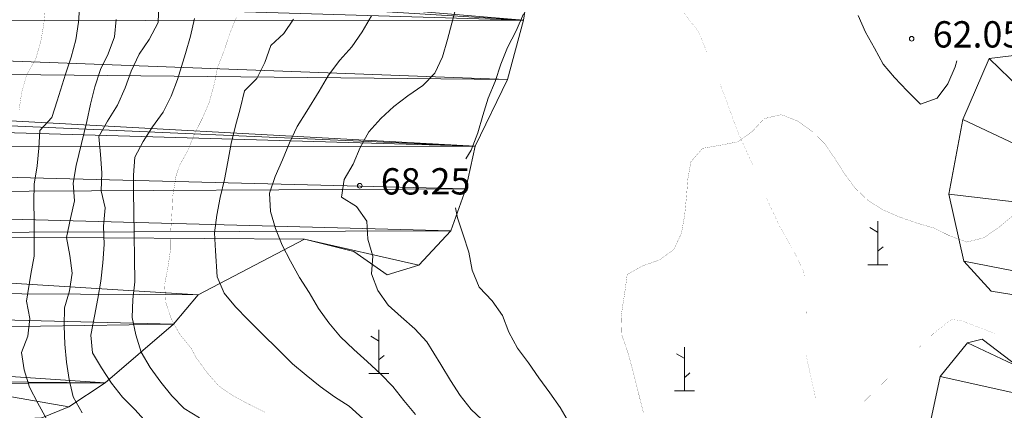
# Model space of a CAD drawing. Units: inches. Extents: x 1424800 to 1436565, y 4487307 to 4496127.
# Drawn here: x 1428386 to 1428948, y 4493502 to 4493725 of the extents above; entities that cross this region are included whole.
import ezdxf
from ezdxf.enums import TextEntityAlignment as Align

# ---------------------------------------------------------------- set-up
doc = ezdxf.new("R2010")
doc.units = ezdxf.units.IN
doc.header["$MEASUREMENT"] = 0
for name, color, linetype, lineweight in [('CARRARECCIA', 7, 'Continuous', 0), ('CURVA_DIRETT', 7, 'Continuous', 0), ('CURVA_INTERM', 7, 'Continuous', 0), ('MULATTIERA', 7, 'Continuous', 0), ('PUNTO_QUOTA', 7, 'Continuous', 0), ('QUOTA', 7, 'Continuous', 0), ('ROCCIA', 7, 'Continuous', 0), ('SOMM_SCARPAT', 7, 'Continuous', 0)]:
    doc.layers.add(name, color=color, linetype=linetype, lineweight=lineweight)
doc.styles.add('ROMANT', font='ROMANT.shx', dxfattribs={"height": 0.2})

# ---------------------------------------------------------------- blocks, each defined once
blk = doc.blocks.new('MACCHI')
at = {"layer": 'SOMM_SCARPAT', "color": 3, "linetype": 'Continuous'}
for p, q in [((0, 0), (0, 25)), ((-0.16, 18.74), (-4.53, 21.24)), ((0.31, 7.96), (3.12, 10.31)), ((-5.62, 0), (5.78, 0))]:
    blk.add_line(p, q, dxfattribs=at)
blk = doc.blocks.new('PUNTO')
at = {"layer": 'PUNTO_QUOTA', "color": 1, "linetype": 'Continuous'}
blk.add_circle((0, 0), 1.3, dxfattribs=at)

msp = doc.modelspace()

# ---------------------------------------------------------------- linework, layer by layer
at = {"layer": 'CARRARECCIA', "color": 1, "linetype": 'Continuous', "const_width": 0.05}
for points in [[(1428778.19, 4493706.59), (1428773.55, 4493717.9), (1428764.78, 4493729.34), (1428752.88, 4493749.44)], [(1428804.51, 4493641.76), (1428803.79, 4493643.46), (1428795.85, 4493661.01), (1428787.06, 4493684.96), (1428785.78, 4493688.08)], [(1428833.83, 4493578.45), (1428833.45, 4493581.45), (1428827.13, 4493594.58), (1428820.01, 4493606.56), (1428812.92, 4493621.83), (1428812.29, 4493623.33)], [(1428840.29, 4493509.12), (1428834.81, 4493533.9), (1428834.79, 4493552.7), (1428834.86, 4493558.52)], [(1428899.52, 4493538.27), (1428907.65, 4493546.22), (1428917.79, 4493554.12), (1428923.48, 4493553.41), (1428935.23, 4493548.85), (1428942.21, 4493546.3)], [(1428864.64, 4493504.12), (1428885.23, 4493524.28)]]:
    msp.add_lwpolyline(points, dxfattribs=at)
at = {"layer": 'CURVA_DIRETT', "color": 30, "linetype": 'Continuous', "const_width": 0.1}
for points in [[(1428400.83, 4493732.58), (1428399.82, 4493722.55), (1428398.05, 4493712.35), (1428395.14, 4493702.41), (1428390.08, 4493693.68), (1428387.24, 4493683.74), (1428385.74, 4493673.76)], [(1428525.98, 4493501.27), (1428516.96, 4493505.71), (1428507.91, 4493510.57), (1428499.61, 4493516.23), (1428492.92, 4493523.89), (1428486.76, 4493532.35), (1428483.8, 4493537.86), (1428477.4, 4493545.58), (1428472.52, 4493554.48), (1428469.37, 4493564.12), (1428468.76, 4493574.11), (1428470.68, 4493583.96), (1428472.11, 4493593.86), (1428472.2, 4493604.01), (1428472.91, 4493614.18), (1428473.36, 4493624.2), (1428475.32, 4493636.12), (1428477.06, 4493641.53), (1428482, 4493650.36), (1428485.73, 4493659.71), (1428490.25, 4493668.68), (1428494.26, 4493678.04), (1428496.94, 4493687.7), (1428499.03, 4493697.91), (1428502.69, 4493707.26), (1428505.79, 4493716.8), (1428509.66, 4493726.09)], [(1428952.51, 4493613), (1428944.69, 4493606.44), (1428936.22, 4493600.7), (1428926.53, 4493598.2), (1428917.04, 4493601.65), (1428907.8, 4493606.22), (1428897.85, 4493609.09), (1428888.15, 4493612.53), (1428878.65, 4493616.54), (1428870.01, 4493622.11), (1428862.71, 4493629.06), (1428856.77, 4493637.17), (1428851.38, 4493645.66), (1428845.56, 4493654.19), (1428838.33, 4493661.28), (1428830.09, 4493667.15), (1428820.67, 4493670.88), (1428810.89, 4493668.58), (1428804.02, 4493661.15), (1428795.76, 4493655.35), (1428785.7, 4493653.39), (1428775.76, 4493651.65), (1428769.11, 4493644.02), (1428767.35, 4493634.17), (1428766.57, 4493624.15), (1428765.54, 4493613.56), (1428763.72, 4493603.3), (1428759.36, 4493593.99), (1428751.18, 4493588.05), (1428741.51, 4493584.64), (1428732.74, 4493579.73), (1428731.4, 4493569.76), (1428729.23, 4493555.71), (1428729.58, 4493545.45), (1428733.06, 4493535.57), (1428735.71, 4493525.88), (1428742.02, 4493500.87)]]:
    msp.add_lwpolyline(points, dxfattribs=at)
at = {"layer": 'CURVA_INTERM', "color": 30, "linetype": 'Continuous'}
for points in [[(1428421.31, 4493747.01), (1428419.53, 4493723.49), (1428418.1, 4493713.58), (1428415.34, 4493703.64), (1428412.14, 4493693.9), (1428407.46, 4493678.7), (1428404.33, 4493669.17), (1428397.55, 4493661.8), (1428396.97, 4493651.78), (1428395.96, 4493641.75), (1428394.4, 4493631.27), (1428394.11, 4493621.19), (1428394.24, 4493610.62), (1428394.22, 4493590.18), (1428392.38, 4493579.98), (1428389.89, 4493564.55), (1428391.84, 4493554.74), (1428390.77, 4493544.63), (1428387, 4493535.23), (1428388.6, 4493525.33), (1428391.68, 4493515.61), (1428396.43, 4493506.37), (1428401.32, 4493497.4)], [(1428465.36, 4493733.5), (1428465.07, 4493723.35), (1428459.96, 4493713.77), (1428454.27, 4493705.3), (1428449.73, 4493695.6), (1428446.31, 4493686.2), (1428441.78, 4493676.22), (1428436.24, 4493667.19), (1428431.26, 4493658.46), (1428432.23, 4493648.06), (1428432.93, 4493637.78), (1428432.49, 4493627.48), (1428434.87, 4493617.68), (1428433.88, 4493607.22), (1428434.29, 4493596.8), (1428433.58, 4493586.35), (1428432.3, 4493575.89), (1428430.73, 4493565.98), (1428428.67, 4493556.06), (1428426.63, 4493545.22), (1428427.67, 4493535.17), (1428432.76, 4493526.56), (1428438.35, 4493517.83), (1428444.76, 4493509.82), (1428451.93, 4493502.68), (1428458.54, 4493495.1)], [(1428607.63, 4493681.66), (1428616.03, 4493687.4), (1428623.05, 4493694.56), (1428627.42, 4493703.8), (1428630.22, 4493713.61), (1428634.43, 4493729.55)], [(1428441.2, 4493725.11), (1428440.12, 4493715.15), (1428436.57, 4493705.61), (1428432.15, 4493696.61), (1428428.89, 4493686.66), (1428426.47, 4493676.87), (1428424.33, 4493667.02), (1428418.37, 4493641.84), (1428416.66, 4493631.86), (1428417.28, 4493621.65), (1428415.01, 4493611.66), (1428412.82, 4493600.89), (1428414.65, 4493590.64), (1428416.04, 4493580.53), (1428414.47, 4493570.48), (1428411.56, 4493560.82), (1428411.4, 4493550.52), (1428411.75, 4493539.96), (1428412.72, 4493529.84), (1428414.26, 4493519.87), (1428416.56, 4493509.99), (1428421.66, 4493500.9)], [(1428485.73, 4493725.59), (1428483.46, 4493715.66), (1428480.62, 4493705.72), (1428476.07, 4493690.94), (1428472.52, 4493681.47), (1428467.96, 4493672.26), (1428461.84, 4493663.92), (1428456.49, 4493655.46), (1428451.8, 4493646.6), (1428451.08, 4493636.29), (1428450.93, 4493626.21), (1428451.13, 4493615.92), (1428451.84, 4493575.56), (1428450.69, 4493565.52), (1428450.26, 4493555.22), (1428452.42, 4493545.34), (1428455.36, 4493535.48), (1428460.46, 4493526.66), (1428466.66, 4493518.37), (1428472.93, 4493510.5), (1428479.96, 4493503.28), (1428488.63, 4493498.01)], [(1428581.94, 4493497.74), (1428574.16, 4493504.6), (1428565.65, 4493510.04), (1428557.56, 4493515.91), (1428549.51, 4493522.35), (1428541.74, 4493528.79), (1428516.27, 4493554.05), (1428509.17, 4493561.36), (1428502.75, 4493569.17), (1428498.66, 4493578.33), (1428497.73, 4493593.18), (1428497.31, 4493603.58), (1428498.64, 4493613.62), (1428500.53, 4493623.68), (1428502.84, 4493633.82), (1428504.87, 4493643.95), (1428506.74, 4493654.36), (1428509.26, 4493664.51), (1428511.86, 4493674.24), (1428514.38, 4493684.39), (1428521.4, 4493691.55), (1428525.98, 4493700.66), (1428529.29, 4493710.21), (1428536.74, 4493717.03), (1428542.32, 4493725.33)], [(1428586.85, 4493727.14), (1428581.43, 4493718.08), (1428575.57, 4493709.56), (1428568.71, 4493701.92), (1428562.36, 4493693.45)], [(1428640.59, 4493645.6), (1428643.71, 4493650.62), (1428647.42, 4493660.53), (1428650.3, 4493670.41), (1428653.45, 4493680.3), (1428657.32, 4493689.8), (1428660.62, 4493699.56), (1428664.48, 4493709.19), (1428669.33, 4493718.59), (1428673.47, 4493728.23)], [(1428864.57, 4493727.39), (1428868.81, 4493717.89), (1428873.87, 4493708.84), (1428878.8, 4493699.65), (1428885.35, 4493692.04), (1428892.6, 4493684.46), (1428900.13, 4493676.9), (1428909.65, 4493680.3), (1428915.66, 4493688.47), (1428919.81, 4493698.12), (1428920.85, 4493701.57)], [(1428562.36, 4493693.45), (1428557.01, 4493684.33), (1428549.93, 4493672.76), (1428544.36, 4493664.04), (1428540.06, 4493654.81), (1428536.06, 4493645.17), (1428531.78, 4493635.66), (1428528.61, 4493626.04), (1428529.25, 4493615.72), (1428532.1, 4493605.9), (1428535.92, 4493596.52), (1428540.63, 4493587.32), (1428545.64, 4493578.06), (1428551.18, 4493569.44), (1428556.65, 4493560.4), (1428562.53, 4493552.22), (1428569.16, 4493544.2), (1428576.68, 4493537.05), (1428584.39, 4493530.19), (1428591.97, 4493523.18), (1428598.93, 4493515.87), (1428605.28, 4493507.98), (1428611.98, 4493499.97)], [(1428658.99, 4493488.52), (1428643.62, 4493502.87), (1428637.4, 4493510.77), (1428631.94, 4493519.38), (1428626.45, 4493528.42), (1428618.32, 4493541.28), (1428611.64, 4493548.74), (1428603.72, 4493555.52), (1428596.36, 4493562.33), (1428590.48, 4493570.65), (1428586.73, 4493580.1), (1428587.57, 4493590.26), (1428584.65, 4493599.95), (1428584.16, 4493610.2), (1428578.35, 4493618.46), (1428569.79, 4493623.76), (1428571.19, 4493633.8), (1428576.33, 4493642.71), (1428580.34, 4493652.07), (1428585.21, 4493661.05), (1428592.07, 4493668.69), (1428599.53, 4493675.51), (1428607.63, 4493681.66)], [(1428699.8, 4493494.88), (1428694.46, 4493503.92), (1428688.57, 4493512.38), (1428682.27, 4493520.83), (1428676.39, 4493529.3), (1428670.23, 4493537.75), (1428665.16, 4493546.94), (1428661.62, 4493556.46), (1428655.61, 4493564.78), (1428648.35, 4493572.5), (1428644.24, 4493582.28), (1428642.36, 4493592.42), (1428639.22, 4493602.38), (1428635.81, 4493612.05), (1428634.83, 4493617.79)]]:
    msp.add_lwpolyline(points, dxfattribs=at)

# ---------------------------------------------------------------- block references
at = {"layer": 'PUNTO_QUOTA', "color": 1, "linetype": 'Continuous'}
for p in [(1428895.09, 4493714.12), (1428580.12, 4493630.34)]:
    msp.add_blockref('PUNTO', p, dxfattribs=at)
at = {"layer": 'SOMM_SCARPAT', "color": 3, "linetype": 'Continuous'}
for p in [(1428875.74, 4493585.2), (1428590.92, 4493523.28), (1428765.42, 4493513.34)]:
    msp.add_blockref('MACCHI', p, dxfattribs=at)

# ---------------------------------------------------------------- texts
at = {"layer": 'QUOTA', "color": 7, "linetype": 'Continuous', "style": 'ROMANT'}
for s, p in [('62.05', (1428907.09, 4493724.12)), ('68.25', (1428592.12, 4493640.34))]:
    msp.add_text(s, height=15, dxfattribs=at).set_placement(p, align=Align.TOP_LEFT)

# ---------------------------------------------------------------- meshes
at = {"layer": 'MULATTIERA', "color": 2, "linetype": 'Continuous'}
mesh = msp.add_polyface(dxfattribs=at)
corners = [(1428568.45, 4492310.46), (1428432.43, 4492318.73), (1428428.46, 4492317.13), (1428427.46, 4492310.1), (1428566.46, 4492290.44), (1428405.7, 4492298.1), (1428398.92, 4492290.6), (1428391.49, 4492283.56), (1428382.67, 4492278.68), (1428564.44, 4492277.64), (1428366.74, 4492289.61), (1428337.3, 4492288.69), (1428327.18, 4492287.65), (1428372.73, 4492281.38), (1428357.08, 4492292.52), (1428347.02, 4492291.69), (1428320.47, 4492280.21), (1428312.1, 4492274.21), (1428303.28, 4492269.12), (1428563.4, 4492267.66), (1428294.09, 4492265.14), (1428557.93, 4492258.99), (1428280.22, 4492261.6), (1428270.42, 4492259.3), (1427998.93, 4493796.78), (1425100, 4487950), (1428009.38, 4493780.14), (1428001.87, 4493787.13), (1428022.13, 4493764.55), (1428017.17, 4493773.44), (1428024.14, 4493744.3), (1428024.36, 4493754.67), (1428025.94, 4493724.12), (1428023.21, 4493733.99), (1428017.62, 4493697.33), (1428028.38, 4493714.39), (1428026.82, 4493682.56), (1428017.75, 4493687.18), (1428045.56, 4493674.88), (1428036.63, 4493679.51), (1428060.21, 4493661.73), (1428054.29, 4493669.96), (1428060.71, 4493643.14), (1428064.68, 4493652.62), (1428070.9, 4493625.44), (1428064.41, 4493633.51), (1428085.78, 4493611.8), (1428078.95, 4493619.3), (1428090.65, 4493592.76), (1428090.24, 4493602.83), (1428081.19, 4493561.22), (1428085.03, 4493570.48), (1428094.14, 4493545.77), (1428086.08, 4493552.11), (1428104.56, 4493530.26), (1428102.53, 4493540.21), (1428109.72, 4493510.73), (1428108.26, 4493520.77), (1428107.08, 4493490.72), (1428107.73, 4493500.74), (1428108.52, 4493470.74), (1428108.61, 4493480.82), (1428057.75, 4493367.49), (1428059.6, 4493377.54), (1428056.53, 4493347.01), (1428056.54, 4493357.16), (1428063.44, 4493328.31), (1428058.62, 4493337.13), (1428067.95, 4493309.4), (1428068.95, 4493319.71), (1428077.65, 4493291.75), (1428071.1, 4493299.75), (1428078.95, 4493271.77), (1428078.47, 4493281.76), (1428088.55, 4493255.25), (1428080.9, 4493261.95), (1428086.13, 4493234.82), (1428088.54, 4493244.75), (1428076.45, 4493216.94), (1428081.43, 4493225.95), (1428078.72, 4493197.69), (1428074.39, 4493206.88), (1428086.65, 4493182.96), (1428087.58, 4493192.92), (1428088.95, 4493162.58), (1428086.77, 4493172.88), (1428093.9, 4493143.11), (1428091.95, 4493152.93), (1428097.37, 4493123.82), (1428093.11, 4493133.09), (1428095.86, 4493103.7), (1428095.02, 4493114.04), (1428089.6, 4493084.36), (1428093.02, 4493093.76), (1428069.67, 4493032.88), (1428094.97, 4493075.62), (1428027.71, 4492956.29), (1428068.03, 4493022.83), (1428014.68, 4492913.02), (1428011.96, 4492922.82), (1428062.76, 4492907.46), (1428024.29, 4492909.61), (1428078.73, 4492894.84), (1428070.81, 4492901.32), (1428537.4, 4492237.07), (1428544.31, 4492244.38)]
mesh.append_faces([[corners[k] for k in face] for face in [(11, 10, 14, 15)]], dxfattribs={"vtx0": -1, "color": 2})
mesh.append_faces([[corners[k] for k in face] for face in [(24, 25, 26, 27), (26, 25, 28, 29), (28, 25, 30, 31), (30, 25, 32, 33), (34, 25, 36, 37), (36, 25, 38, 39), (38, 25, 40, 41), (40, 25, 42, 43), (42, 25, 44, 45), (44, 25, 46, 47), (46, 25, 48, 49), (50, 25, 52, 53), (52, 25, 54, 55), (54, 25, 56, 57), (56, 25, 58, 59), (58, 25, 60, 61), (62, 25, 64, 65), (64, 25, 66, 67), (66, 25, 68, 69), (68, 25, 70, 71), (70, 25, 72, 73), (72, 25, 74, 75), (74, 25, 76, 77), (76, 25, 78, 79), (78, 25, 80, 81), (80, 25, 82, 83), (82, 25, 84, 85), (84, 25, 86, 87), (86, 25, 88, 89), (88, 25, 90, 91), (90, 25, 92, 93), (100, 25, 102, 103)]], dxfattribs={"vtx0": -1, "vtx1": -1, "color": 2})
mesh.append_faces([[corners[k] for k in face] for face in [(32, 25, 34, 35), (92, 25, 94, 95), (94, 25, 96, 97), (98, 25, 100, 101)]], dxfattribs={"vtx0": -1, "vtx1": -1, "vtx2": -1, "color": 2})
mesh.append_faces([[corners[k] for k in face] for face in [(48, 25, 50, 51), (60, 25, 62, 63), (96, 25, 98, 99)]], dxfattribs={"vtx0": -1, "vtx1": -1, "vtx3": -1, "color": 2})
mesh.append_faces([[corners[k] for k in face] for face in [(4, 7, 8, 9), (10, 11, 12, 13), (13, 12, 16, 8), (9, 17, 18, 19), (19, 18, 20, 21)]], dxfattribs={"vtx0": -1, "vtx2": -1, "color": 2})
mesh.append_faces([[corners[k] for k in face] for face in [(8, 16, 17, 9), (23, 104, 105, 21)]], dxfattribs={"vtx0": -1, "vtx2": -1, "vtx3": -1, "color": 2})
mesh.append_faces([[corners[k] for k in face] for face in [(0, 1, 2, 3), (4, 5, 6, 7), (21, 20, 22, 23)]], dxfattribs={"vtx0": -1, "vtx3": -1, "color": 2})
at = {"layer": 'ROCCIA', "color": 30, "linetype": 'Continuous'}
mesh = msp.add_polyface(dxfattribs=at)
corners = [(1428658.4, 4494155.75), (1427946.43, 4494149.7), (1427942.74, 4494139.8), (1428638.22, 4494144.99), (1427951.2, 4494134.25), (1428602.71, 4494135.1), (1427956.51, 4494125.65), (1428578.09, 4494131.74), (1427957.27, 4494115.52), (1428557.63, 4494116.92), (1427958.31, 4494105.25), (1428563.71, 4494092.6), (1427960.9, 4494095.1), (1427963.22, 4494084.73), (1427965.12, 4494074.35), (1428584.81, 4494084.52), (1428638.23, 4494012.56), (1428596.66, 4494026.43), (1427979.93, 4494025.69), (1427981.04, 4494015.57), (1428615.96, 4494028.28), (1427989.44, 4494010.08), (1428645.42, 4493970.03), (1427988.71, 4494000.05), (1427986.93, 4493990.07), (1427986.91, 4493979.99), (1427985.49, 4493969.66), (1427984.63, 4493959.56), (1428649.85, 4493928.74), (1427982.5, 4493949.64), (1427978.66, 4493940.3), (1427975.1, 4493930.77), (1427974.03, 4493920.59), (1427976.62, 4493910.86), (1428657.88, 4493910.43), (1427981.59, 4493893.44), (1428647.95, 4493886.26), (1427984.95, 4493883.52), (1428645.97, 4493880.81), (1427987.18, 4493873.71), (1428662.14, 4493869.9), (1427993.79, 4493865.99), (1428678.23, 4493849.14), (1427996.66, 4493856.34), (1427993.04, 4493846.66), (1427996.46, 4493837.03), (1428682.98, 4493830.85), (1428000.79, 4493827.7), (1428682.87, 4493785.42), (1427999.02, 4493817.5), (1427998.8, 4493807.06), (1427998.93, 4493796.78), (1428001.87, 4493787.13), (1428009.38, 4493780.14), (1428673.49, 4493724.72), (1428017.17, 4493773.44), (1428022.13, 4493764.55), (1428024.36, 4493754.67), (1428024.14, 4493744.3), (1428023.21, 4493733.99), (1428025.94, 4493724.12), (1428028.38, 4493714.39), (1428664.52, 4493690.93), (1428023.96, 4493705.39), (1428017.62, 4493697.33), (1428017.75, 4493687.18), (1428646.04, 4493652.98), (1428026.82, 4493682.56), (1428036.63, 4493679.51), (1428045.56, 4493674.88), (1428054.29, 4493669.96), (1428060.21, 4493661.73), (1428064.68, 4493652.62), (1428060.71, 4493643.14), (1428640.73, 4493628.48), (1428064.41, 4493633.51), (1428070.9, 4493625.44), (1428078.95, 4493619.3), (1428632.12, 4493604.7), (1428085.78, 4493611.8), (1428090.24, 4493602.83), (1428548.56, 4493599.8), (1428613.92, 4493585.07), (1428576.76, 4493592.8), (1428595.8, 4493579.55), (1428487.97, 4493568.06), (1428090.65, 4493592.76), (1428090.95, 4493578.6), (1428085.03, 4493570.48), (1428081.19, 4493561.22), (1428473.9, 4493551.34), (1428086.08, 4493552.11), (1428094.14, 4493545.77), (1428102.53, 4493540.21), (1428434.81, 4493517.96), (1428104.56, 4493530.26), (1428108.26, 4493520.77), (1428333.61, 4493517.97), (1428347.08, 4493517.55), (1428358.38, 4493514.04), (1428414.1, 4493504.37), (1428362.93, 4493496.4), (1428398.69, 4493497.98), (1428368.31, 4493479.56), (1428380.76, 4493483.2), (1428109.72, 4493510.73), (1428304.11, 4493511.41), (1428318.86, 4493515.89), (1428107.73, 4493500.74), (1428298.13, 4493497.51), (1428107.08, 4493490.72), (1428303.25, 4493482.42), (1428108.61, 4493480.82), (1428312.08, 4493465.74), (1428622.15, 4494092.16), (1428603.54, 4494096.63), (1428617.88, 4494067.84), (1428616.31, 4494103.28), (1427967.49, 4494064.41), (1427971.05, 4494054.92), (1428603.49, 4494039.32), (1427974.2, 4494045.27), (1427977.77, 4494035.64)]
mesh.append_faces([[corners[k] for k in face] for face in [(17, 16, 20, 20), (82, 81, 83, 84), (102, 101, 103, 104), (115, 114, 117, 117)]], dxfattribs={"vtx0": -1, "color": 30})
mesh.append_faces([[corners[k] for k in face] for face in [(97, 105, 106, 107), (105, 97, 96, 96)]], dxfattribs={"vtx0": -1, "vtx1": -1, "color": 30})
mesh.append_faces([[corners[k] for k in face] for face in [(78, 80, 81, 82)]], dxfattribs={"vtx0": -1, "vtx1": -1, "vtx2": -1, "color": 30})
mesh.append_faces([[corners[k] for k in face] for face in [(16, 17, 18, 19), (94, 96, 97, 98), (116, 15, 14, 118)]], dxfattribs={"vtx0": -1, "vtx1": -1, "vtx3": -1, "color": 30})
mesh.append_faces([[corners[k] for k in face] for face in [(0, 1, 2, 3), (3, 2, 4, 5), (5, 4, 6, 7), (7, 6, 8, 9), (9, 8, 10, 11), (11, 13, 14, 15), (16, 19, 21, 22), (22, 26, 27, 28), (28, 32, 33, 34), (34, 33, 35, 36), (36, 35, 37, 38), (38, 37, 39, 40), (40, 39, 41, 42), (42, 44, 45, 46), (46, 45, 47, 48), (48, 52, 53, 54), (54, 60, 61, 62), (62, 64, 65, 66), (66, 72, 73, 74), (74, 76, 77, 78), (86, 85, 81, 80), (85, 88, 89, 90), (90, 92, 93, 94), (94, 98, 99, 100), (100, 99, 101, 102), (106, 105, 108, 109), (109, 108, 110, 111), (111, 110, 112, 113), (114, 115, 15, 116), (116, 118, 119, 120), (120, 122, 18, 17)]], dxfattribs={"vtx0": -1, "vtx2": -1, "color": 30})
mesh.append_faces([[corners[k] for k in face] for face in [(11, 10, 12, 13), (22, 21, 23, 24), (22, 24, 25, 26), (28, 27, 29, 30), (28, 30, 31, 32), (42, 41, 43, 44), (48, 47, 49, 50), (48, 50, 51, 52), (54, 53, 55, 56), (54, 56, 57, 58), (54, 58, 59, 60), (62, 61, 63, 64), (66, 65, 67, 68), (66, 68, 69, 70), (66, 70, 71, 72), (74, 73, 75, 76), (78, 77, 79, 80), (85, 86, 87, 88), (90, 89, 91, 92), (94, 93, 95, 96), (120, 119, 121, 122)]], dxfattribs={"vtx0": -1, "vtx3": -1, "color": 30})
mesh = msp.add_polyface(dxfattribs=at)
corners = [(1428968.78, 4493674.43), (1428939.29, 4493702.77), (1428980.81, 4493641.58), (1428924.27, 4493668.15), (1428992.29, 4493616.54), (1428916.23, 4493625.53), (1428981.51, 4493576.33), (1428924.8, 4493587.38), (1428970.14, 4493565.46), (1428956.54, 4493705.04), (1428940.49, 4493570.31)]
mesh.append_faces([[corners[k] for k in face] for face in [(1, 0, 9, 9), (6, 7, 10, 8)]], dxfattribs={"vtx0": -1, "color": 30})
mesh.append_faces([[corners[k] for k in face] for face in [(0, 1, 3, 2), (2, 3, 5, 4), (4, 5, 7, 6)]], dxfattribs={"vtx0": -1, "vtx2": -1, "color": 30})
mesh = msp.add_polyface(dxfattribs=at)
corners = [(1428956.05, 4493527.14), (1428926.93, 4493540.82), (1428977.43, 4493506.91), (1428911.37, 4493521.69), (1428981.98, 4493471.98), (1428906.07, 4493496.77), (1428898.3, 4493446.47), (1428982.05, 4493409.09), (1428896.84, 4493423.77), (1428977.06, 4493379.29), (1428904.92, 4493408.4), (1428927.81, 4493360.54), (1428973.52, 4493343.94), (1428938.04, 4493323.15), (1428976.43, 4493312.17), (1428955.75, 4493295.81), (1428902.99, 4493472.63), (1428920.84, 4493392.59), (1428972.26, 4493287.15), (1428935.38, 4493542.93)]
mesh.append_faces([[corners[k] for k in face] for face in [(1, 0, 19, 19), (14, 15, 18, 18)]], dxfattribs={"vtx0": -1, "color": 30})
mesh.append_faces([[corners[k] for k in face] for face in [(0, 1, 3, 2), (2, 3, 5, 4), (4, 6, 8, 7), (7, 8, 10, 9), (9, 11, 13, 12), (12, 13, 15, 14)]], dxfattribs={"vtx0": -1, "vtx2": -1, "color": 30})
mesh.append_faces([[corners[k] for k in face] for face in [(4, 5, 16, 6), (9, 10, 17, 11)]], dxfattribs={"vtx0": -1, "vtx3": -1, "color": 30})

doc.saveas('drawing.dxf')
